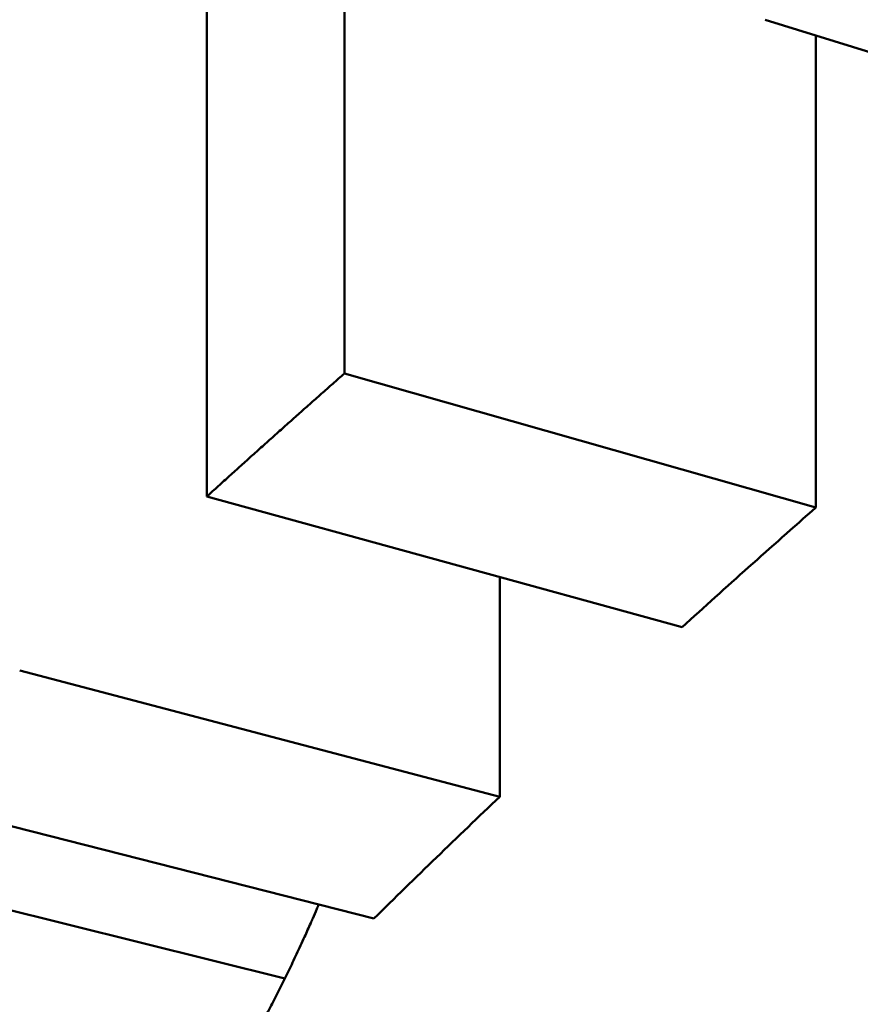
# Model space of a CAD drawing. Units: millimetres. Extents: x 61 to 236, y 99 to 238.
# Drawn here: x 200 to 201, y 169 to 170 of the extents above; entities that cross this region are included whole.
import ezdxf

# ---------------------------------------------------------------- set-up
doc = ezdxf.new("R2010")
doc.units = ezdxf.units.MM
doc.layers.add('Visible Edges(Frese)', color=7, linetype='Continuous', lineweight=50)
doc.layers.add('Visible Tangent Edges(Frese)', color=7, linetype='Continuous', lineweight=40)

msp = doc.modelspace()

# ---------------------------------------------------------------- linework, layer by layer
at = {"layer": 'Visible Edges(Frese)'}
for p, q in [((200.92114, 170.20772), (200.49661, 170.3398)), ((200.54334, 170.32526), (200.54334, 169.89015)), ((200.54334, 169.89015), (200.1086, 170.01364)), ((200.41996, 169.77981), (199.98188, 169.90032)), ((200.25186, 169.82605), (200.25186, 169.62351)), ((200.25186, 169.62351), (199.80924, 169.73979)), ((200.13579, 169.5112), (199.69003, 169.62445)), ((200.05364, 169.45602), (199.60566, 169.56706))]:
    msp.add_line(p, q, dxfattribs=at)
for start_param, end_param in [(5.76655, 5.780216), (5.799403, 5.813069)]:
    msp.add_ellipse((216.62883, 165.32104), major_axis=(-18.5, 0), ratio=0.5, start_param=start_param, end_param=end_param, dxfattribs=at)
msp.add_open_spline([(199.98188, 169.90032), (199.98188, 170.33356), (199.98188, 170.76681), (199.98188, 171.20006)], degree=3, dxfattribs=at)
for points, knots in [([(200.1086, 170.93581), (200.1086, 170.88458), (200.1086, 170.83335), (200.1086, 170.78212), (200.1086, 170.76931), (200.1086, 170.7565), (200.1086, 170.74369), (200.1086, 170.71808), (200.1086, 170.69246), (200.1086, 170.66685), (200.1086, 170.65404), (200.1086, 170.64123), (200.1086, 170.62842), (200.1086, 170.59), (200.1086, 170.55157), (200.1086, 170.51315), (200.1086, 170.34665), (200.1086, 170.18015), (200.1086, 170.01364)], [0, 0, 0, 0, 0.0177472, 0.0177472, 0.0177472, 0.022184, 0.022184, 0.022184, 0.0310575, 0.0310575, 0.0310575, 0.0354943, 0.0354943, 0.0354943, 0.0488047, 0.0488047, 0.0488047, 0.106483, 0.106483, 0.106483, 0.106483]), ([(200.1086, 170.01364), (200.10504, 170.01051), (200.10148, 170.00737), (200.09792, 170.00423), (200.09437, 170.00109), (200.09081, 169.99796), (200.08726, 169.99482), (200.08549, 169.99325), (200.08372, 169.99168), (200.08194, 169.9901), (200.0784, 169.98696), (200.07486, 169.98382), (200.07132, 169.98068), (200.06955, 169.97911), (200.06778, 169.97754), (200.06602, 169.97596), (200.06248, 169.97282), (200.05895, 169.96968), (200.05542, 169.96653), (200.05366, 169.96496), (200.0519, 169.96338), (200.05014, 169.96181), (200.04661, 169.95866), (200.04309, 169.95551), (200.03958, 169.95237), (200.03782, 169.95079), (200.03606, 169.94922), (200.0343, 169.94764), (200.03079, 169.94449), (200.02728, 169.94134), (200.02378, 169.93819), (200.02202, 169.93661), (200.02027, 169.93504), (200.01852, 169.93346), (200.01502, 169.93031), (200.01152, 169.92715), (200.00802, 169.924), (200.00628, 169.92242), (200.00453, 169.92084), (200.00278, 169.91927), (199.99929, 169.91611), (199.99581, 169.91295), (199.99232, 169.90979), (199.98884, 169.90664), (199.98536, 169.90348), (199.98188, 169.90032)], [0, 0, 0, 0, 0.00210697, 0.00210697, 0.00210697, 0.00421394, 0.00421394, 0.00421394, 0.00526742, 0.00526742, 0.00526742, 0.00737439, 0.00737439, 0.00737439, 0.00842788, 0.00842788, 0.00842788, 0.01053485, 0.01053485, 0.01053485, 0.01158833, 0.01158833, 0.01158833, 0.0136953, 0.0136953, 0.0136953, 0.01474878, 0.01474878, 0.01474878, 0.01685575, 0.01685575, 0.01685575, 0.01790924, 0.01790924, 0.01790924, 0.02001621, 0.02001621, 0.02001621, 0.02106969, 0.02106969, 0.02106969, 0.02317666, 0.02317666, 0.02317666, 0.02528363, 0.02528363, 0.02528363, 0.02528363]), ([(200.08493, 169.52412), (200.08435, 169.52274), (200.08376, 169.52136), (200.08318, 169.52), (200.08191, 169.51705), (200.08066, 169.51413), (200.0794, 169.51125), (200.07878, 169.50981), (200.07815, 169.50838), (200.07752, 169.50696), (200.07565, 169.50269), (200.07378, 169.49851), (200.07192, 169.4944), (200.07069, 169.49166), (200.06945, 169.48896), (200.06822, 169.4863), (200.06576, 169.48097), (200.06331, 169.47578), (200.06088, 169.47073), (200.05845, 169.46569), (200.05604, 169.46078), (200.05364, 169.45602)], [1.2947475, 1.2947475, 1.2947475, 1.2947475, 1.3333333, 1.3333333, 1.3333333, 1.4166667, 1.4166667, 1.4166667, 1.4583333, 1.4583333, 1.4583333, 1.5833333, 1.5833333, 1.5833333, 1.6666667, 1.6666667, 1.6666667, 1.8333333, 1.8333333, 1.8333333, 2, 2, 2, 2]), ([(200.05364, 169.45602), (200.05036, 169.44929), (200.0471, 169.4427), (200.04386, 169.43627), (200.04143, 169.43144), (200.03902, 169.4267), (200.03661, 169.42205), (200.0342, 169.41739), (200.03181, 169.41282), (200.02943, 169.40834), (200.02863, 169.40685), (200.02784, 169.40536), (200.02705, 169.40389), (200.02547, 169.40094), (200.02389, 169.39802), (200.02231, 169.39515), (200.02153, 169.39371), (200.02074, 169.39228), (200.01996, 169.39087), (200.01839, 169.38803), (200.01683, 169.38523), (200.01527, 169.38247), (200.01449, 169.38109), (200.01371, 169.37972), (200.01293, 169.37836), (200.01177, 169.37632), (200.01061, 169.3743), (200.00945, 169.3723), (200.00829, 169.3703), (200.00713, 169.36833), (200.00598, 169.36637), (200.00502, 169.36474), (200.00406, 169.36313), (200.0031, 169.36153), (200.00291, 169.36121), (200.00272, 169.36089), (200.00253, 169.36057), (200.00167, 169.35913), (200.00081, 169.35771), (199.99995, 169.3563), (199.99966, 169.35583), (199.99938, 169.35536), (199.99909, 169.35489), (199.99852, 169.35396), (199.99795, 169.35303), (199.99738, 169.35211), (199.9971, 169.35164), (199.99681, 169.35118), (199.99653, 169.35072), (199.99624, 169.35026), (199.99595, 169.3498), (199.99566, 169.34934), (199.99537, 169.34888), (199.99508, 169.34841), (199.99479, 169.34795), (199.9945, 169.34749), (199.9942, 169.34703), (199.99391, 169.34656), (199.99381, 169.34641), (199.99371, 169.34625), (199.99361, 169.3461), (199.99331, 169.34563), (199.99301, 169.34517), (199.99271, 169.3447), (199.99251, 169.34439), (199.99231, 169.34408), (199.99211, 169.34377), (199.9917, 169.34315), (199.99129, 169.34253), (199.99088, 169.3419), (199.99068, 169.34159), (199.99047, 169.34128), (199.99026, 169.34097), (199.98964, 169.34003), (199.98901, 169.33909), (199.98838, 169.33815), (199.98795, 169.33752), (199.98753, 169.33689), (199.9871, 169.33626), (199.98623, 169.335), (199.98536, 169.33374), (199.98448, 169.33247), (199.98403, 169.33184), (199.98359, 169.3312), (199.98314, 169.33057), (199.98179, 169.32866), (199.98042, 169.32674), (199.97901, 169.32482), (199.97808, 169.32353), (199.97713, 169.32224), (199.97617, 169.32095), (199.97424, 169.31837), (199.97227, 169.31577), (199.97025, 169.31315), (199.96924, 169.31185), (199.96822, 169.31053), (199.96718, 169.30922), (199.96407, 169.30527), (199.96085, 169.30128), (199.95752, 169.29726), (199.9553, 169.29458), (199.95304, 169.29188), (199.95072, 169.28917), (199.94608, 169.28374), (199.94125, 169.27825), (199.93622, 169.27269), (199.93119, 169.26713), (199.92597, 169.2615), (199.92056, 169.25581)], [0, 0, 0, 0, 0.166667, 0.166667, 0.166667, 0.291667, 0.291667, 0.291667, 0.416667, 0.416667, 0.416667, 0.458333, 0.458333, 0.458333, 0.541667, 0.541667, 0.541667, 0.583333, 0.583333, 0.583333, 0.666667, 0.666667, 0.666667, 0.708333, 0.708333, 0.708333, 0.770833, 0.770833, 0.770833, 0.833333, 0.833333, 0.833333, 0.885417, 0.885417, 0.885417, 0.895833, 0.895833, 0.895833, 0.942708, 0.942708, 0.942708, 0.958333, 0.958333, 0.958333, 0.989583, 0.989583, 0.989583, 1.005208, 1.005208, 1.005208, 1.020833, 1.020833, 1.020833, 1.036458, 1.036458, 1.036458, 1.052083, 1.052083, 1.052083, 1.057292, 1.057292, 1.057292, 1.072917, 1.072917, 1.072917, 1.083333, 1.083333, 1.083333, 1.104167, 1.104167, 1.104167, 1.114583, 1.114583, 1.114583, 1.145833, 1.145833, 1.145833, 1.166667, 1.166667, 1.166667, 1.208333, 1.208333, 1.208333, 1.229167, 1.229167, 1.229167, 1.291667, 1.291667, 1.291667, 1.333333, 1.333333, 1.333333, 1.416667, 1.416667, 1.416667, 1.458333, 1.458333, 1.458333, 1.583333, 1.583333, 1.583333, 1.666667, 1.666667, 1.666667, 1.833333, 1.833333, 1.833333, 2, 2, 2, 2])]:
    msp.add_open_spline(points, degree=3, knots=knots, dxfattribs=at)
at = {"layer": 'Visible Tangent Edges(Frese)'}
msp.add_ellipse((216.62883, 163.5525), major_axis=(18.5, 0), ratio=0.5, start_param=0.408706, end_param=2.997756, dxfattribs=at)

doc.saveas('drawing.dxf')
